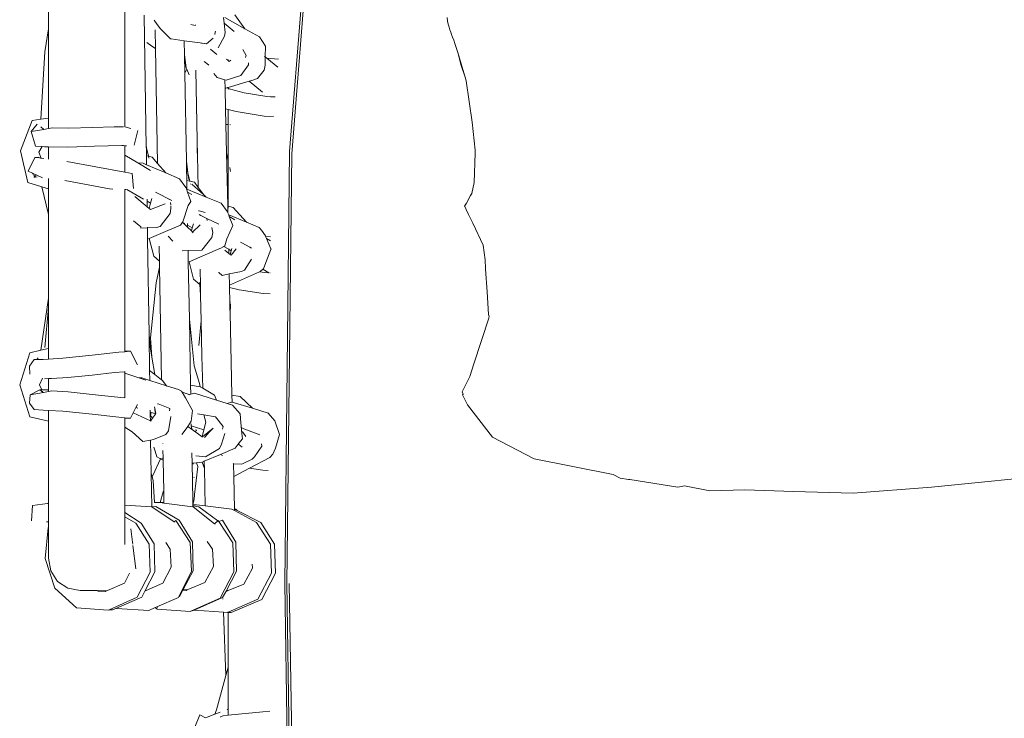
# Model space of a CAD drawing. Units: centimetres. Extents: x 1 to 433, y 0 to 331.
# Drawn here: x 50 to 84, y 276 to 300 of the extents above; entities that cross this region are included whole.
import ezdxf

# ---------------------------------------------------------------- set-up
doc = ezdxf.new("R2010")
doc.units = ezdxf.units.CM
doc.layers.get('0').update_dxf_attribs({"lineweight": 0})

# ---------------------------------------------------------------- blocks, each defined once
blk = doc.blocks.new('SaccaroSofaOtCapadocia01VS')
for p, q in [((59.274, 295.753), (59.827, 302.725)), ((59.9, 302.629), (59.348, 295.679)), ((53.609, 301.19), (53.609, 296.602)), ((50.991, 300.628), (50.991, 299.972)), ((54.35, 295.896), (54.282, 300.439)), ((57.398, 300.45), (57.742, 299.976)), ((54.622, 300.266), (54.725, 300.125)), ((54.725, 300.125), (54.835, 299.974)), ((56.035, 300.091), (55.886, 300.127)), ((56.035, 300.091), (56.04, 300.114)), ((56.04, 300.09), (56.035, 300.091)), ((57.027, 300.17), (57.002, 300.365)), ((57.376, 299.883), (57.027, 300.17)), ((57.066, 299.852), (57.027, 300.17)), ((57.742, 299.976), (57.052, 300.364)), ((50.991, 299.972), (50.869, 299.177)), ((50.991, 299.972), (50.991, 296.9)), ((54.654, 299.942), (54.666, 299.294)), ((54.835, 299.974), (55.179, 299.629)), ((56.704, 299.777), (56.722, 299.861)), ((56.726, 299.898), (56.722, 299.861)), ((57.066, 299.852), (57.033, 299.716)), ((58.245, 299.694), (57.742, 299.976)), ((54.538, 299.379), (54.375, 299.505)), ((55.179, 299.629), (55.206, 299.628)), ((55.206, 299.628), (55.651, 299.565)), ((55.651, 299.565), (56.202, 299.486)), ((55.66, 299.078), (55.651, 299.565)), ((56.243, 299.475), (56.202, 299.486)), ((56.202, 299.486), (56.424, 299.454)), ((56.424, 299.454), (56.243, 299.475)), ((56.651, 299.652), (56.424, 299.454)), ((56.822, 299.325), (57.033, 299.716)), ((58.444, 299.375), (58.245, 299.694)), ((50.869, 299.177), (50.73, 296.862)), ((54.666, 299.294), (54.538, 299.379)), ((54.666, 299.294), (54.739, 295.341)), ((55.716, 298.637), (55.66, 299.078)), ((55.672, 298.454), (55.66, 299.078)), ((56.571, 299.263), (56.554, 299.277)), ((56.779, 299.091), (56.571, 299.263)), ((57.668, 299.259), (57.727, 299.16)), ((57.727, 299.16), (57.788, 299.057)), ((58.441, 299.009), (58.444, 299.375)), ((56.342, 298.848), (56.43, 298.782)), ((56.43, 298.782), (56.504, 298.727)), ((57.152, 298.895), (57.112, 298.931)), ((57.17, 298.905), (57.152, 298.895)), ((57.197, 298.853), (57.152, 298.895)), ((57.251, 298.893), (57.197, 298.853)), ((57.201, 298.849), (57.197, 298.853)), ((57.788, 299.057), (57.765, 298.982)), ((57.864, 298.732), (57.865, 298.799)), ((58.441, 299.009), (58.413, 299.032)), ((58.438, 298.721), (58.441, 299.009)), ((58.492, 298.967), (58.441, 299.009)), ((58.896, 298.926), (58.492, 298.967)), ((58.872, 298.655), (58.492, 298.967)), ((55.74, 298.582), (55.672, 298.454)), ((55.728, 295.422), (55.672, 298.454)), ((55.74, 298.582), (55.716, 298.637)), ((55.822, 298.392), (55.74, 298.582)), ((56.049, 298.554), (56.102, 296.137)), ((56.668, 298.437), (56.784, 298.298)), ((57.864, 298.732), (57.604, 298.369)), ((58.174, 298.264), (58.406, 298.555)), ((58.406, 298.555), (58.438, 298.721)), ((57.055, 298.216), (56.784, 298.298)), ((57.101, 298.203), (57.055, 298.216)), ((57.061, 297.925), (57.055, 298.216)), ((57.604, 298.369), (57.101, 298.203)), ((57.169, 297.958), (57.89, 298.175)), ((57.89, 298.175), (58.015, 298.213)), ((58.347, 297.798), (57.89, 298.175)), ((58.174, 298.264), (58.015, 298.213)), ((57.061, 297.925), (57.146, 297.951)), ((57.077, 297.223), (57.061, 297.925)), ((57.146, 297.951), (57.169, 297.958)), ((57.169, 297.934), (57.146, 297.951)), ((57.169, 297.934), (57.169, 297.958)), ((57.169, 297.901), (57.169, 297.934)), ((57.203, 297.908), (57.169, 297.934)), ((57.714, 297.769), (57.203, 297.908)), ((58.493, 297.642), (57.714, 297.769)), ((58.622, 297.638), (58.493, 297.642)), ((58.784, 297.633), (58.622, 297.638)), ((57.169, 297.2), (57.077, 297.223)), ((57.088, 296.683), (57.077, 297.223)), ((57.435, 297.131), (57.169, 297.2)), ((57.169, 296.681), (57.169, 297.2)), ((57.435, 297.131), (58.396, 296.975)), ((50.027, 295.778), (50.432, 296.818)), ((50.432, 296.818), (50.73, 296.862)), ((50.73, 296.862), (50.991, 296.9)), ((50.991, 296.9), (50.991, 296.695)), ((58.726, 296.961), (58.396, 296.975)), ((50.6, 296.694), (50.39, 296.443)), ((50.833, 296.517), (50.39, 296.443)), ((50.54, 295.938), (50.39, 296.443)), ((50.833, 296.517), (50.722, 296.601)), ((50.991, 296.544), (50.833, 296.517)), ((50.991, 296.695), (50.991, 296.544)), ((51.133, 296.568), (50.991, 296.544)), ((51.684, 296.56), (51.133, 296.568)), ((52.501, 296.583), (51.684, 296.56)), ((52.501, 296.583), (53.244, 296.608)), ((53.244, 296.608), (53.561, 296.609)), ((53.573, 296.609), (53.561, 296.609)), ((53.817, 296.542), (53.609, 296.602)), ((53.609, 296.602), (53.609, 296.599)), ((53.935, 295.969), (54.061, 296.476)), ((57.169, 296.681), (57.088, 296.683)), ((57.11, 295.714), (57.088, 296.683)), ((57.169, 295.435), (57.169, 296.681)), ((57.247, 296.678), (57.224, 296.679)), ((56.102, 296.137), (56.094, 295.702)), ((56.102, 296.137), (56.11, 295.631)), ((50.277, 294.688), (50.027, 295.778)), ((50.54, 295.938), (50.769, 295.923)), ((50.769, 295.923), (50.655, 295.73)), ((50.655, 295.73), (50.738, 295.528)), ((50.769, 295.923), (50.851, 295.917)), ((50.991, 295.915), (50.851, 295.917)), ((50.991, 295.915), (50.991, 295.494)), ((51.653, 295.899), (50.991, 295.915)), ((52.57, 295.935), (51.653, 295.899)), ((53.509, 295.965), (52.57, 295.935)), ((53.509, 295.965), (53.571, 295.958)), ((53.571, 295.958), (53.609, 295.956)), ((53.609, 295.956), (53.67, 295.951)), ((53.609, 295.956), (53.609, 295.625)), ((54.35, 295.896), (54.353, 295.885)), ((54.359, 295.921), (54.353, 295.885)), ((54.353, 295.885), (54.428, 295.591)), ((54.354, 295.611), (54.353, 295.885)), ((57.11, 295.714), (57.169, 295.435)), ((57.15, 293.88), (57.11, 295.714)), ((59.109, 280.902), (59.274, 295.753)), ((50.29, 295.079), (50.522, 295.555)), ((50.522, 295.555), (50.64, 295.564)), ((50.686, 295.535), (50.522, 295.555)), ((50.64, 295.564), (50.686, 295.535)), ((50.64, 295.564), (50.712, 295.531)), ((50.712, 295.531), (50.686, 295.535)), ((50.712, 295.531), (50.738, 295.528)), ((50.827, 295.517), (50.738, 295.528)), ((51.619, 295.413), (53.609, 295.049)), ((54.06, 295.361), (53.609, 295.625)), ((53.609, 295.625), (53.609, 295.049)), ((54.241, 295.35), (54.06, 295.361)), ((54.498, 295.104), (54.06, 295.361)), ((54.359, 295.299), (54.354, 295.611)), ((54.428, 295.591), (54.354, 295.611)), ((54.549, 295.559), (54.428, 295.591)), ((54.428, 295.591), (54.443, 295.532)), ((54.549, 295.559), (54.739, 295.341)), ((55.779, 295.018), (55.728, 295.422)), ((55.732, 295.21), (55.728, 295.422)), ((56.113, 295.613), (56.11, 295.631)), ((56.113, 295.613), (56.137, 294.518)), ((57.169, 293.875), (57.169, 295.435)), ((59.348, 295.679), (59.18, 280.902)), ((50.29, 295.079), (50.445, 295.009)), ((53.609, 295.049), (53.609, 295.043)), ((53.863, 295.002), (53.609, 295.049)), ((54.359, 295.299), (54.241, 295.35)), ((55.021, 295.019), (54.359, 295.299)), ((54.739, 295.341), (55.021, 295.019)), ((55.488, 294.821), (55.021, 295.019)), ((55.741, 294.763), (55.732, 295.21)), ((55.779, 295.018), (55.732, 295.21)), ((55.808, 294.792), (55.779, 295.018)), ((55.848, 294.736), (55.779, 295.018)), ((57.217, 295.208), (57.247, 295.069)), ((50.277, 294.688), (50.761, 294.54)), ((50.445, 295.009), (50.477, 294.962)), ((50.445, 295.009), (50.785, 294.854)), ((50.484, 294.869), (50.519, 294.898)), ((50.534, 294.877), (50.484, 294.869)), ((50.488, 294.946), (50.519, 294.898)), ((50.519, 294.898), (50.551, 294.925)), ((50.519, 294.898), (50.534, 294.877)), ((50.606, 294.89), (50.534, 294.877)), ((50.991, 294.827), (50.991, 294.689)), ((50.991, 294.689), (50.991, 294.469)), ((51.551, 294.755), (52.356, 294.61)), ((53.863, 295.002), (53.914, 294.482)), ((55.714, 294.516), (55.488, 294.821)), ((55.746, 294.466), (55.741, 294.763)), ((55.741, 294.763), (55.848, 294.736)), ((55.85, 294.728), (55.848, 294.736)), ((55.848, 294.736), (56.003, 294.699)), ((56.137, 294.518), (56.003, 294.699)), ((50.761, 294.54), (50.763, 294.537)), ((50.991, 293.585), (50.763, 294.537)), ((50.763, 294.537), (50.991, 294.469)), ((50.991, 294.469), (50.991, 293.585)), ((52.356, 294.61), (53.087, 294.473)), ((53.199, 294.455), (53.087, 294.473)), ((53.609, 294.446), (53.657, 294.451)), ((53.609, 294.446), (53.609, 294.218)), ((54.25, 294.12), (53.682, 294.454)), ((54.76, 294.309), (54.669, 294.355)), ((55.714, 294.516), (55.729, 294.474)), ((55.729, 294.474), (55.77, 294.358)), ((55.746, 294.466), (55.729, 294.474)), ((56.413, 294.188), (55.746, 294.466)), ((55.911, 294.276), (55.77, 294.358)), ((55.77, 294.358), (55.884, 294.042)), ((55.875, 294.629), (55.872, 294.641)), ((56.324, 294.266), (55.913, 294.631)), ((56.324, 294.266), (56.137, 294.518)), ((53.609, 294.218), (53.609, 293.739)), ((54.38, 293.858), (53.954, 294.206)), ((54.378, 294.045), (54.377, 294.115)), ((54.496, 293.976), (54.378, 294.045)), ((54.38, 293.858), (54.378, 294.045)), ((54.538, 294.145), (54.496, 293.976)), ((55.133, 294.12), (54.76, 294.309)), ((55.133, 294.12), (55.13, 294.104)), ((55.225, 294.074), (55.133, 294.12)), ((55.884, 294.042), (55.792, 293.899)), ((56.413, 294.188), (56.324, 294.266)), ((56.919, 293.976), (56.413, 294.188)), ((53.609, 293.739), (53.609, 288.887)), ((54.453, 293.799), (54.38, 293.858)), ((54.496, 293.976), (54.453, 293.799)), ((54.498, 293.762), (54.453, 293.799)), ((54.498, 293.762), (55.001, 293.96)), ((55.195, 293.793), (55.176, 293.62)), ((55.187, 293.997), (55.19, 293.92)), ((55.192, 293.885), (55.195, 293.793)), ((55.792, 293.899), (55.606, 293.336)), ((56.149, 293.716), (56.168, 293.711)), ((56.168, 293.711), (56.375, 293.658)), ((57.142, 293.678), (56.919, 293.976)), ((57.142, 293.678), (57.155, 293.645)), ((57.155, 293.645), (57.15, 293.88)), ((57.169, 293.875), (57.15, 293.88)), ((57.169, 293.809), (57.169, 293.875)), ((57.337, 293.831), (57.169, 293.875)), ((57.791, 293.322), (57.337, 293.831)), ((50.991, 293.585), (50.991, 290.719)), ((54.16, 293.16), (53.906, 293.37)), ((55.176, 293.62), (54.822, 293.177)), ((55.6, 293.327), (55.524, 293.224)), ((55.606, 293.336), (55.6, 293.327)), ((55.679, 293.28), (55.6, 293.327)), ((55.771, 293.156), (55.6, 293.327)), ((56.171, 293.584), (56.228, 293.556)), ((56.228, 293.556), (56.433, 293.457)), ((56.44, 293.387), (56.433, 293.457)), ((56.433, 293.457), (56.845, 293.255)), ((57.155, 293.645), (57.182, 293.573)), ((57.182, 293.573), (57.791, 293.322)), ((57.182, 293.573), (57.203, 293.519)), ((57.392, 293.408), (57.203, 293.519)), ((57.203, 293.519), (57.32, 293.208)), ((54.163, 293.157), (54.16, 293.16)), ((54.163, 293.157), (54.167, 293.125)), ((54.391, 293.132), (54.167, 293.125)), ((54.391, 293.132), (54.391, 293.151)), ((54.705, 293.142), (54.391, 293.132)), ((54.397, 292.743), (54.391, 293.132)), ((54.822, 293.177), (54.705, 293.142)), ((54.934, 292.972), (55.015, 293.007)), ((55.015, 293.007), (55.524, 293.224)), ((55.769, 293.227), (55.768, 293.276)), ((55.931, 293.131), (55.769, 293.227)), ((55.771, 293.156), (55.769, 293.227)), ((55.902, 293.024), (55.771, 293.156)), ((55.902, 293.024), (55.931, 293.131)), ((55.94, 292.987), (55.902, 293.024)), ((55.931, 293.131), (55.971, 293.274)), ((56.197, 293.234), (55.94, 292.987)), ((55.966, 292.96), (55.94, 292.987)), ((56.639, 292.976), (56.605, 293.143)), ((57.32, 293.208), (57.121, 292.75)), ((57.791, 293.322), (58.227, 293.142)), ((58.227, 293.142), (58.312, 293.05)), ((58.443, 292.858), (58.312, 293.05)), ((54.397, 292.743), (54.446, 292.764)), ((54.447, 289.464), (54.397, 292.743)), ((54.446, 292.764), (54.934, 292.972)), ((54.605, 292.159), (54.446, 292.764)), ((55.107, 292.846), (55.261, 292.675)), ((56.259, 292.366), (56.606, 292.803)), ((56.606, 292.803), (56.639, 292.976)), ((57.05, 292.51), (57.121, 292.75)), ((58.451, 292.839), (58.443, 292.858)), ((58.624, 292.823), (58.451, 292.839)), ((58.481, 292.77), (58.451, 292.839)), ((58.623, 292.687), (58.481, 292.77)), ((58.634, 292.411), (58.481, 292.77)), ((54.792, 292.499), (54.801, 291.983)), ((55.584, 292.343), (55.786, 292.35)), ((55.786, 292.35), (56.259, 292.366)), ((55.793, 291.948), (55.786, 292.35)), ((56.371, 292.2), (56.883, 292.423)), ((56.883, 292.423), (56.916, 292.438)), ((56.916, 292.438), (57.018, 292.493)), ((57.018, 292.493), (57.05, 292.51)), ((57.164, 292.408), (57.018, 292.493)), ((57.048, 292.363), (57.186, 292.25)), ((57.183, 292.395), (57.182, 292.406)), ((57.268, 292.344), (57.183, 292.395)), ((57.186, 292.25), (57.183, 292.395)), ((57.268, 292.344), (57.236, 292.209)), ((57.438, 292.414), (57.264, 292.186)), ((57.285, 292.416), (57.268, 292.344)), ((57.591, 292.638), (57.63, 292.616)), ((57.63, 292.616), (57.903, 292.464)), ((57.903, 292.464), (57.966, 292.429)), ((58.458, 291.937), (58.634, 292.389)), ((58.638, 292.401), (58.634, 292.411)), ((58.634, 292.389), (58.638, 292.401)), ((54.605, 292.159), (54.801, 291.983)), ((54.801, 291.983), (54.805, 291.778)), ((55.819, 291.96), (56.371, 292.2)), ((57.186, 292.25), (57.236, 292.209)), ((57.236, 292.209), (57.264, 292.186)), ((57.97, 292.049), (57.731, 291.674)), ((54.692, 291.246), (54.805, 291.778)), ((54.805, 291.778), (54.877, 287.901)), ((55.793, 291.948), (55.819, 291.96)), ((55.83, 289.993), (55.793, 291.948)), ((55.819, 291.96), (55.976, 291.368)), ((56.199, 291.711), (56.211, 291.164)), ((57.627, 291.633), (57.201, 291.545)), ((57.731, 291.674), (57.627, 291.633)), ((58.26, 291.629), (58.357, 291.706)), ((58.357, 291.706), (58.38, 291.725)), ((58.557, 291.589), (58.357, 291.706)), ((58.458, 291.937), (58.38, 291.725)), ((66.01, 291.66), (66.01, 291.672)), ((56.194, 291.179), (55.976, 291.368)), ((56.844, 291.591), (56.836, 291.6)), ((56.957, 291.495), (56.844, 291.591)), ((57.201, 291.545), (56.957, 291.495)), ((57.21, 291.165), (57.201, 291.545)), ((58.246, 291.623), (57.21, 291.165)), ((58.26, 291.629), (58.246, 291.623)), ((58.428, 291.596), (58.246, 291.623)), ((58.557, 291.589), (58.428, 291.596)), ((58.566, 291.584), (58.557, 291.589)), ((58.611, 291.586), (58.595, 291.587)), ((54.692, 291.246), (54.5, 289.345)), ((56.191, 291.213), (56.188, 291.268)), ((56.218, 290.811), (56.194, 291.179)), ((56.211, 291.164), (56.194, 291.179)), ((56.211, 291.164), (56.218, 290.811)), ((57.211, 291.079), (57.21, 291.165)), ((57.211, 291.079), (57.544, 291)), ((57.222, 290.579), (57.211, 291.079)), ((57.544, 291), (58.367, 290.878)), ((50.727, 288.921), (50.991, 290.719)), ((50.991, 290.719), (50.991, 290.393)), ((56.218, 290.811), (56.237, 289.938)), ((58.603, 290.865), (58.367, 290.878)), ((50.861, 289.019), (50.991, 290.393)), ((50.991, 290.393), (50.991, 288.983)), ((57.222, 290.579), (57.247, 290.581)), ((57.227, 290.359), (57.222, 290.579)), ((57.227, 290.359), (57.245, 290.473)), ((57.231, 290.21), (57.227, 290.359)), ((57.245, 290.473), (57.231, 290.21)), ((57.245, 290.473), (57.247, 290.487)), ((57.247, 290.513), (57.247, 290.487)), ((55.83, 289.993), (56, 288.386)), ((55.872, 287.727), (55.83, 289.993)), ((57.293, 287.374), (57.231, 290.21)), ((56.237, 289.938), (56.153, 289.083)), ((56.237, 289.938), (56.264, 288.715)), ((54.484, 289.033), (54.447, 289.464)), ((54.465, 288.221), (54.447, 289.464)), ((54.543, 288.681), (54.5, 289.345)), ((50.727, 288.921), (50.991, 288.983)), ((50.991, 288.983), (50.991, 288.78)), ((54.543, 288.681), (54.484, 289.033)), ((50.001, 287.736), (50.347, 288.833)), ((50.502, 288.602), (50.343, 288.379)), ((50.347, 288.833), (50.727, 288.921)), ((50.502, 288.602), (50.606, 288.616)), ((50.502, 288.602), (50.811, 288.606)), ((50.606, 288.616), (50.63, 288.661)), ((50.811, 288.606), (50.991, 288.618)), ((50.991, 288.78), (50.991, 288.618)), ((50.991, 288.618), (51.488, 288.649)), ((52.49, 288.752), (51.488, 288.649)), ((52.49, 288.752), (53.403, 288.852)), ((53.403, 288.852), (53.609, 288.869)), ((53.609, 288.887), (53.78, 288.887)), ((53.609, 288.887), (53.609, 288.869)), ((53.609, 288.869), (53.78, 288.887)), ((53.78, 288.887), (53.812, 288.886)), ((53.812, 288.886), (54.044, 288.418)), ((54.642, 288.084), (54.543, 288.681)), ((56.264, 288.715), (56.288, 287.621)), ((50.343, 288.379), (50.352, 288.103)), ((56, 288.386), (56.174, 287.78)), ((50.789, 287.965), (50.679, 287.736)), ((50.854, 287.945), (50.991, 287.947)), ((50.991, 287.947), (51.098, 287.948)), ((50.991, 287.947), (50.991, 287.549)), ((51.098, 287.948), (51.66, 287.983)), ((52.493, 288.069), (51.66, 287.983)), ((53.253, 288.154), (52.493, 288.069)), ((53.596, 288.181), (53.253, 288.154)), ((53.609, 288.187), (53.609, 288.136)), ((53.609, 288.136), (53.609, 287.285)), ((53.609, 288.136), (54.1, 287.973)), ((54.202, 287.975), (54.1, 287.973)), ((54.1, 287.973), (54.333, 287.895)), ((54.202, 287.975), (54.47, 287.884)), ((54.642, 288.084), (54.465, 288.221)), ((54.47, 287.884), (54.465, 288.221)), ((54.877, 287.901), (54.642, 288.084)), ((50.001, 287.736), (50.347, 286.639)), ((50.761, 287.565), (50.679, 287.736)), ((54.47, 287.884), (55.042, 287.703)), ((54.891, 287.89), (54.877, 287.901)), ((54.891, 287.89), (55.042, 287.703)), ((55.042, 287.703), (55.459, 287.568)), ((55.042, 287.703), (55.053, 287.688)), ((55.878, 287.411), (55.872, 287.727)), ((55.872, 287.727), (56.206, 287.662)), ((56.174, 287.78), (56.206, 287.662)), ((56.206, 287.662), (56.222, 287.659)), ((56.222, 287.659), (56.288, 287.621)), ((56.288, 287.621), (56.7, 287.381)), ((50.343, 287.109), (50.356, 287.385)), ((50.356, 287.385), (50.697, 287.566)), ((50.816, 287.471), (50.356, 287.385)), ((50.697, 287.566), (50.761, 287.565)), ((50.8, 287.483), (50.697, 287.566)), ((50.761, 287.565), (50.978, 287.56)), ((50.8, 287.483), (50.783, 287.52)), ((50.816, 287.471), (50.8, 287.483)), ((50.987, 287.502), (50.816, 287.471)), ((50.978, 287.56), (50.991, 287.549)), ((50.978, 287.56), (50.987, 287.502)), ((50.991, 287.503), (50.987, 287.502)), ((50.991, 287.549), (50.991, 287.503)), ((51.102, 287.524), (50.991, 287.503)), ((51.661, 287.49), (51.102, 287.524)), ((52.493, 287.403), (51.661, 287.49)), ((53.253, 287.319), (52.493, 287.403)), ((53.596, 287.292), (53.253, 287.319)), ((55.566, 287.516), (55.459, 287.568)), ((55.587, 287.479), (55.566, 287.516)), ((55.587, 287.479), (55.829, 287.399)), ((55.698, 287.291), (55.587, 287.479)), ((55.698, 287.291), (55.943, 286.853)), ((55.829, 287.399), (55.808, 287.394)), ((55.878, 287.411), (55.829, 287.399)), ((56.006, 287.442), (55.878, 287.411)), ((56.765, 287.204), (56.006, 287.442)), ((56.7, 287.381), (56.765, 287.204)), ((57.293, 287.374), (57.571, 287.337)), ((57.298, 287.138), (57.293, 287.374)), ((57.571, 287.337), (58, 286.926)), ((50.497, 286.883), (50.343, 287.109)), ((53.903, 286.771), (53.996, 286.959)), ((53.996, 286.959), (54.044, 287.055)), ((53.996, 286.959), (54.06, 286.937)), ((54.641, 286.923), (54.629, 286.972)), ((54.682, 286.746), (54.641, 286.923)), ((54.761, 287.077), (54.736, 287.086)), ((55.165, 286.918), (54.761, 287.077)), ((55.146, 286.841), (55.165, 286.918)), ((57.134, 287.088), (56.765, 287.204)), ((57.281, 287.143), (57.134, 287.088)), ((57.316, 287.03), (57.134, 287.088)), ((57.298, 287.138), (57.281, 287.143)), ((58, 286.926), (57.298, 287.138)), ((57.316, 287.03), (57.572, 286.736)), ((58.536, 286.764), (58, 286.926)), ((50.347, 286.639), (50.991, 286.49)), ((50.806, 286.868), (50.497, 286.883)), ((50.991, 286.856), (50.806, 286.868)), ((51.487, 286.824), (50.991, 286.856)), ((50.991, 286.856), (50.991, 286.49)), ((51.487, 286.824), (52.49, 286.721)), ((53.403, 286.621), (52.49, 286.721)), ((53.403, 286.621), (53.609, 286.604)), ((53.609, 286.604), (53.78, 286.586)), ((53.609, 286.604), (53.609, 286.585)), ((53.78, 286.586), (53.609, 286.585)), ((53.609, 286.585), (53.609, 286.273)), ((53.812, 286.587), (53.78, 286.586)), ((53.812, 286.587), (53.903, 286.771)), ((54.491, 286.492), (53.903, 286.771)), ((54.487, 286.796), (54.486, 286.866)), ((54.487, 286.796), (54.495, 286.793)), ((54.488, 286.686), (54.487, 286.796)), ((54.495, 286.793), (54.488, 286.686)), ((54.509, 286.762), (54.488, 286.686)), ((54.516, 286.745), (54.488, 286.686)), ((54.567, 286.586), (54.488, 286.686)), ((54.491, 286.492), (54.488, 286.686)), ((54.495, 286.793), (54.667, 286.736)), ((54.498, 286.489), (54.567, 286.586)), ((54.567, 286.586), (54.668, 286.727)), ((54.667, 286.736), (54.64, 286.891)), ((54.668, 286.727), (54.667, 286.736)), ((54.668, 286.727), (54.682, 286.746)), ((55.112, 286.153), (55.193, 286.64)), ((55.943, 286.853), (55.895, 286.484)), ((56.327, 286.697), (56.108, 286.732)), ((56.327, 286.697), (56.396, 286.452)), ((56.733, 286.632), (56.327, 286.697)), ((56.733, 286.632), (56.997, 286.303)), ((57.59, 286.583), (57.572, 286.736)), ((57.591, 286.564), (57.59, 286.583)), ((57.636, 286.056), (57.591, 286.564)), ((58.536, 286.764), (58.56, 286.762)), ((58.536, 286.764), (58.772, 286.494)), ((50.991, 286.49), (50.991, 283.653)), ((53.869, 286.116), (53.609, 286.273)), ((53.609, 286.273), (53.609, 283.6)), ((54.498, 286.489), (54.491, 286.492)), ((55.773, 286.299), (55.658, 286.125)), ((55.773, 286.299), (55.767, 286.303)), ((55.832, 286.394), (55.773, 286.299)), ((55.9, 286.21), (55.773, 286.299)), ((55.895, 286.484), (55.832, 286.394)), ((55.898, 286.326), (55.897, 286.389)), ((55.898, 286.326), (56.328, 286.183)), ((55.898, 286.326), (55.899, 286.27)), ((55.904, 286.263), (55.899, 286.27)), ((55.9, 286.21), (55.904, 286.263)), ((55.923, 286.193), (55.904, 286.263)), ((56.284, 285.942), (56.644, 286.241)), ((56.396, 286.452), (56.328, 286.183)), ((56.644, 286.241), (56.528, 286.117)), ((56.997, 286.303), (56.975, 286.211)), ((57.706, 286.224), (57.633, 286.252)), ((58.255, 286.019), (57.706, 286.224)), ((58.772, 286.494), (58.932, 286.025)), ((54.227, 285.781), (53.869, 286.116)), ((54.596, 285.854), (55.023, 286.028)), ((55.112, 286.153), (55.023, 286.028)), ((55.569, 286.023), (55.658, 286.125)), ((55.923, 286.193), (55.9, 286.21)), ((56.27, 285.951), (55.923, 286.193)), ((56.073, 286.174), (56.044, 286.183)), ((56.067, 286.164), (56.054, 286.14)), ((56.067, 286.164), (56.073, 286.174)), ((56.073, 286.174), (56.079, 286.186)), ((56.084, 286.171), (56.073, 286.174)), ((56.328, 286.183), (56.27, 285.951)), ((56.284, 285.942), (56.27, 285.951)), ((56.528, 286.117), (56.347, 285.922)), ((56.528, 286.117), (56.534, 286.115)), ((56.93, 285.696), (57.049, 286.066)), ((57.532, 285.724), (57.651, 285.883)), ((57.651, 285.883), (57.636, 286.056)), ((57.662, 286.126), (57.672, 286.11)), ((57.672, 286.11), (57.771, 285.958)), ((58.932, 286.025), (58.786, 285.554)), ((54.501, 285.835), (54.227, 285.781)), ((54.596, 285.854), (54.501, 285.835)), ((54.518, 284.69), (54.501, 285.835)), ((54.614, 285.596), (54.655, 285.451)), ((54.917, 285.732), (54.918, 285.717)), ((56.386, 285.261), (56.868, 285.545)), ((56.93, 285.696), (56.868, 285.545)), ((56.903, 285.343), (57.404, 285.553)), ((57.404, 285.553), (57.513, 285.699)), ((57.513, 285.699), (57.532, 285.724)), ((57.529, 285.685), (57.513, 285.699)), ((57.529, 285.685), (57.532, 285.724)), ((57.649, 285.587), (57.529, 285.685)), ((58.066, 285.262), (58.321, 285.621)), ((58.314, 285.701), (58.321, 285.621)), ((58.703, 285.349), (58.786, 285.554)), ((54.655, 285.451), (54.715, 285.257)), ((54.715, 285.257), (54.841, 285.194)), ((54.841, 285.194), (54.849, 285.211)), ((54.89, 285.197), (54.927, 285.225)), ((54.922, 285.482), (54.927, 285.225)), ((54.927, 285.225), (54.928, 285.149)), ((55.922, 285.038), (55.915, 285.395)), ((56.052, 285.291), (56.386, 285.261)), ((56.343, 285.108), (56.903, 285.343)), ((56.903, 285.343), (56.967, 285.301)), ((58.601, 285.237), (57.899, 284.866)), ((57.993, 285.174), (58.066, 285.262)), ((58.703, 285.349), (58.601, 285.237)), ((54.578, 284.616), (54.841, 285.194)), ((54.841, 285.194), (54.928, 285.149)), ((54.928, 285.149), (54.948, 284.077)), ((55.962, 285.042), (55.922, 285.038)), ((55.946, 283.765), (55.922, 285.038)), ((55.962, 285.042), (55.961, 285.058)), ((56.076, 285.054), (55.962, 285.042)), ((55.964, 285.002), (55.962, 285.042)), ((56.126, 284.923), (56.011, 283.966)), ((56.076, 285.054), (56.072, 285.064)), ((56.26, 285.074), (56.076, 285.054)), ((56.126, 284.923), (56.076, 285.054)), ((56.26, 285.074), (56.269, 285.078)), ((56.269, 285.078), (56.331, 285.103)), ((56.269, 285.078), (56.348, 284.858)), ((56.331, 285.103), (56.343, 285.108)), ((56.331, 285.103), (56.343, 285.077)), ((56.343, 285.108), (56.343, 285.077)), ((56.343, 285.077), (56.348, 284.858)), ((57.344, 285.023), (57.334, 285.024)), ((57.632, 285.001), (57.344, 285.023)), ((57.354, 284.577), (57.344, 285.023)), ((57.899, 284.866), (57.354, 284.577)), ((57.993, 285.174), (57.632, 285.001)), ((57.899, 284.866), (58.351, 284.798)), ((54.536, 283.542), (54.518, 284.69)), ((54.518, 284.69), (54.553, 284.571)), ((54.553, 284.571), (54.578, 284.616)), ((54.553, 284.571), (54.589, 284.446)), ((55.985, 284.699), (55.986, 284.693)), ((55.99, 284.558), (55.991, 284.532)), ((56.348, 284.858), (56.376, 283.571)), ((57.379, 283.455), (57.354, 284.577)), ((58.351, 284.798), (58.539, 284.787)), ((54.589, 284.446), (54.635, 283.686)), ((54.936, 284.057), (54.831, 283.686)), ((54.948, 284.077), (54.936, 284.057)), ((54.948, 284.077), (54.955, 283.687)), ((56.005, 283.916), (55.984, 283.741)), ((56.011, 283.951), (56.005, 283.916)), ((56.011, 283.966), (56.011, 283.951)), ((50.405, 283.058), (50.439, 283.581)), ((50.439, 283.581), (50.959, 283.656)), ((50.959, 283.656), (50.991, 283.653)), ((50.991, 283.653), (50.991, 283.027)), ((53.609, 283.6), (54.532, 283.544)), ((53.609, 283.6), (53.609, 283.349)), ((54.532, 283.544), (54.536, 283.542)), ((54.536, 283.542), (54.677, 283.546)), ((54.536, 283.542), (55.308, 283.019)), ((54.632, 283.686), (54.635, 283.686)), ((54.635, 283.686), (54.799, 283.688)), ((55.478, 283.081), (54.677, 283.546)), ((54.799, 283.688), (54.819, 283.685)), ((54.819, 283.685), (54.831, 283.686)), ((54.831, 283.686), (54.955, 283.687)), ((54.831, 283.686), (54.956, 283.668)), ((54.955, 283.687), (54.956, 283.668)), ((54.956, 283.668), (55.95, 283.539)), ((55.946, 283.765), (55.974, 283.748)), ((55.946, 283.75), (55.946, 283.765)), ((55.946, 283.75), (55.973, 283.743)), ((55.949, 283.613), (55.946, 283.75)), ((55.973, 283.743), (55.949, 283.613)), ((55.984, 283.741), (55.949, 283.613)), ((55.949, 283.607), (55.949, 283.613)), ((56.08, 283.608), (55.949, 283.607)), ((55.949, 283.57), (55.949, 283.607)), ((55.949, 283.57), (56.157, 283.543)), ((55.95, 283.539), (55.949, 283.57)), ((55.95, 283.539), (55.957, 283.541)), ((56.694, 282.956), (55.957, 283.541)), ((55.974, 283.748), (55.973, 283.743)), ((55.973, 283.743), (55.984, 283.741)), ((55.974, 283.748), (55.984, 283.741)), ((56.376, 283.571), (56.08, 283.608)), ((56.157, 283.543), (56.814, 283.055)), ((57.295, 283.459), (56.376, 283.571)), ((54.177, 282.983), (53.609, 283.349)), ((53.609, 283.349), (53.609, 283.196)), ((53.911, 283.028), (53.609, 283.196)), ((53.609, 283.196), (53.609, 282.815)), ((57.38, 283.413), (57.295, 283.459)), ((57.379, 283.455), (57.403, 283.456)), ((57.38, 283.416), (57.379, 283.455)), ((57.403, 283.456), (57.38, 283.416)), ((57.38, 283.413), (57.38, 283.416)), ((58.142, 282.997), (57.38, 283.413)), ((57.403, 283.456), (57.408, 283.456)), ((57.408, 283.456), (57.432, 283.457)), ((57.425, 283.447), (57.408, 283.456)), ((57.425, 283.447), (57.432, 283.457)), ((57.478, 283.419), (57.425, 283.447)), ((57.432, 283.457), (57.478, 283.419)), ((58.286, 282.996), (57.478, 283.419)), ((50.991, 283.027), (50.919, 283.024)), ((50.979, 282.82), (50.991, 282.848)), ((50.991, 283.027), (50.991, 282.848)), ((50.991, 282.848), (50.991, 281.774)), ((53.911, 283.028), (53.996, 282.974)), ((53.996, 282.974), (54.445, 282.252)), ((54.617, 282.265), (54.177, 282.983)), ((55.308, 283.019), (55.37, 283.074)), ((55.308, 283.019), (55.323, 283.008)), ((55.37, 283.074), (55.86, 282.319)), ((55.478, 283.081), (55.935, 282.332)), ((56.814, 283.055), (56.694, 282.956)), ((56.712, 282.942), (56.694, 282.956)), ((56.825, 283.067), (56.814, 283.055)), ((56.842, 283.041), (56.825, 283.067)), ((56.842, 283.041), (56.974, 283.077)), ((57.32, 282.307), (56.842, 283.041)), ((56.974, 283.077), (57.426, 282.325)), ((58.618, 282.254), (58.142, 282.997)), ((58.76, 282.253), (58.286, 282.996)), ((50.875, 281.762), (50.979, 282.82)), ((53.609, 282.815), (53.609, 282.243)), ((53.823, 282.783), (53.879, 282.321)), ((53.879, 282.321), (53.887, 282.254)), ((53.892, 282.21), (53.988, 281.41)), ((54.483, 281.295), (54.445, 282.252)), ((54.65, 281.305), (54.617, 282.265)), ((55.174, 282.08), (55.018, 282.314)), ((55.86, 282.319), (55.909, 281.323)), ((55.962, 281.345), (55.935, 282.332)), ((56.444, 282.352), (56.623, 282.089)), ((57.362, 281.301), (57.32, 282.307)), ((57.451, 281.323), (57.426, 282.325)), ((58.618, 282.254), (58.653, 281.26)), ((58.76, 282.253), (58.795, 281.257)), ((55.211, 281.462), (55.174, 282.08)), ((56.623, 282.089), (56.655, 281.483)), ((51.214, 280.749), (50.875, 281.762)), ((51.074, 281.334), (50.991, 281.774)), ((56.655, 281.483), (56.365, 280.944)), ((57.996, 281.433), (57.99, 281.567)), ((51.305, 280.975), (51.074, 281.334)), ((53.599, 280.921), (53.775, 281.263)), ((54.04, 280.431), (54.483, 281.295)), ((54.65, 281.305), (54.314, 280.659)), ((54.924, 280.91), (55.211, 281.462)), ((55.909, 281.323), (55.465, 280.445)), ((55.962, 281.345), (55.616, 280.694)), ((56.893, 280.397), (57.362, 281.301)), ((57.451, 281.323), (57.102, 280.659)), ((57.996, 281.433), (57.701, 280.886)), ((58.653, 281.26), (58.184, 280.362)), ((58.795, 281.257), (58.319, 280.357)), ((51.655, 280.741), (51.305, 280.975)), ((53.019, 280.659), (53.599, 280.921)), ((54.343, 280.659), (54.924, 280.91)), ((56.365, 280.944), (55.757, 280.684)), ((57.701, 280.886), (57.168, 280.659)), ((59.276, 269.821), (59.109, 280.902)), ((59.18, 280.902), (59.355, 269.907)), ((59.261, 280.902), (59.444, 270.021)), ((51.214, 280.749), (51.952, 280.064)), ((52.083, 280.659), (51.655, 280.741)), ((52.083, 280.659), (52.52, 280.659)), ((52.52, 280.659), (52.673, 280.648)), ((52.661, 280.659), (52.52, 280.659)), ((52.664, 280.656), (52.661, 280.659)), ((52.673, 280.648), (52.664, 280.656)), ((52.664, 280.656), (52.695, 280.654)), ((52.673, 280.648), (52.705, 280.646)), ((52.69, 280.659), (52.695, 280.654)), ((52.695, 280.654), (53.019, 280.659)), ((52.695, 280.654), (52.705, 280.646)), ((52.966, 280.635), (52.695, 280.654)), ((52.705, 280.646), (52.948, 280.627)), ((52.948, 280.627), (52.966, 280.635)), ((52.966, 280.635), (53.019, 280.659)), ((54.305, 280.643), (54.198, 280.437)), ((54.305, 280.643), (54.343, 280.659)), ((54.314, 280.659), (54.305, 280.643)), ((54.314, 280.659), (54.343, 280.659)), ((55.606, 280.676), (55.49, 280.456)), ((55.616, 280.694), (55.606, 280.676)), ((55.72, 280.667), (55.606, 280.676)), ((55.616, 280.694), (55.757, 280.684)), ((55.757, 280.684), (55.72, 280.667)), ((57.082, 280.623), (56.975, 280.419)), ((57.168, 280.659), (57.082, 280.623)), ((57.094, 280.644), (57.082, 280.623)), ((57.125, 280.659), (57.094, 280.644)), ((57.102, 280.659), (57.094, 280.644)), ((57.102, 280.659), (57.125, 280.659)), ((57.125, 280.659), (57.168, 280.659)), ((53.075, 280.003), (54.04, 280.431)), ((54.198, 280.437), (53.323, 280.055)), ((55.456, 280.428), (54.71, 280.097)), ((55.465, 280.445), (55.456, 280.428)), ((55.49, 280.456), (55.465, 280.445)), ((55.905, 279.961), (56.893, 280.397)), ((55.999, 279.992), (56.975, 280.419)), ((56.984, 280.387), (56.984, 280.368)), ((58.184, 280.362), (57.169, 279.919)), ((58.319, 280.357), (57.262, 279.903)), ((51.952, 280.064), (53.045, 279.99)), ((53.045, 279.99), (53.075, 280.003)), ((53.186, 279.995), (53.075, 280.003)), ((53.323, 280.055), (53.186, 279.995)), ((53.328, 280.05), (53.323, 280.055)), ((54.441, 279.977), (53.328, 280.05)), ((54.661, 280.075), (54.441, 279.977)), ((54.71, 280.097), (54.661, 280.075)), ((54.661, 280.075), (54.724, 280.018)), ((54.735, 280.075), (54.71, 280.097)), ((54.724, 280.018), (55.857, 279.94)), ((55.857, 279.94), (55.905, 279.961)), ((55.905, 279.961), (55.926, 279.96)), ((55.926, 279.96), (55.999, 279.992)), ((55.999, 279.992), (56.008, 279.984)), ((57.002, 279.918), (56.008, 279.984)), ((57.002, 279.918), (57.089, 277.741)), ((57.145, 279.908), (57.002, 279.918)), ((57.15, 279.91), (57.145, 279.908)), ((57.169, 279.919), (57.15, 279.91)), ((57.169, 279.909), (57.15, 279.91)), ((57.169, 279.909), (57.169, 279.919)), ((57.262, 279.903), (57.169, 279.909)), ((57.169, 278.032), (57.169, 279.909)), ((57.089, 277.741), (57.169, 278.032)), ((57.169, 276.591), (57.169, 278.032)), ((56.766, 276.563), (57.089, 277.741)), ((56.701, 276.412), (56.383, 276.29)), ((56.701, 276.412), (56.766, 276.563)), ((56.887, 276.484), (56.701, 276.412)), ((57.169, 276.591), (57.131, 276.577)), ((57.169, 276.378), (57.169, 276.591)), ((57.524, 276.416), (57.169, 276.378)), ((58.354, 276.493), (57.524, 276.416)), ((58.354, 276.493), (58.591, 276.518)), ((55.847, 275.537), (56.187, 276.391)), ((56.383, 276.29), (56.187, 276.391)), ((56.898, 276.318), (56.994, 276.36)), ((56.898, 276.318), (56.898, 276.312)), ((57.169, 276.378), (56.994, 276.36))]:
    blk.add_line(p, q)
for points in [[(65.056, 299.156), (65.003, 299.326), (64.956, 299.468), (64.914, 299.586), (64.876, 299.687), (64.842, 299.776), (64.811, 299.859), (64.782, 299.942), (64.755, 300.032), (64.729, 300.131), (64.706, 300.24), (64.687, 300.358)], [(65.171, 298.707), (65.056, 299.156), (65.226, 298.577), (65.302, 298.316), (65.341, 298.185), (65.549, 296.763), (65.65, 295.806), (65.649, 295.762), (65.655, 295.697), (65.621, 294.687)], [(65.226, 298.577), (65.171, 298.707), (65.302, 298.316)], [(65.621, 294.687), (65.532, 294.306), (65.494, 294.238), (65.352, 293.983), (65.29, 293.873), (65.328, 293.794), (65.341, 293.766), (65.427, 293.586), (65.568, 293.288), (65.926, 292.537), (65.996, 292.03), (66.008, 291.736), (66.009, 291.706), (66.058, 290.927), (66.115, 290.148), (66.137, 290.078), (66.123, 290.04), (66.12, 290.028), (65.605, 288.455), (65.466, 288.016), (65.205, 287.491), (65.237, 287.412), (65.212, 287.393), (65.386, 287.042), (66.251, 285.931), (67.682, 285.194), (70.396, 284.653), (70.639, 284.527), (70.922, 284.477), (70.971, 284.475)], [(70.971, 284.475), (72.615, 284.214), (72.847, 284.258), (73.719, 284.088), (74.914, 284.125), (76.585, 284.068), (78.635, 284.006), (81.334, 284.219), (95.045, 285.587), (97.066, 285.646)]]:
    blk.add_lwpolyline(points)

msp = doc.modelspace()

# ---------------------------------------------------------------- block references
msp.add_blockref('SaccaroSofaOtCapadocia01VS', (0, 0))

doc.saveas('drawing.dxf')
